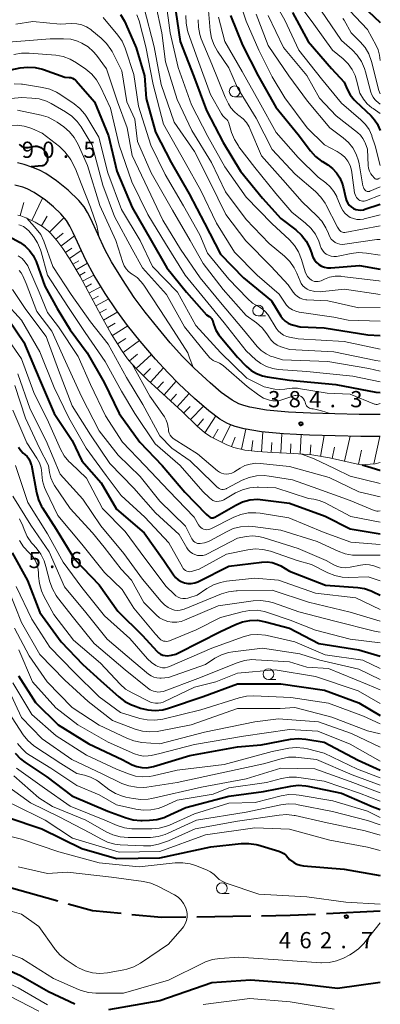
# Model space of a CAD drawing. Units: metres. Extents: x -75536 to -74000, y 24000 to 25500.
# Drawn here: x -74083 to -74000, y 24998 to 25226 of the extents above; entities that cross this region are included whole.
import ezdxf

# ---------------------------------------------------------------- set-up
doc = ezdxf.new("R2010")
doc.units = ezdxf.units.M
for name, color, linetype, lineweight in [('110600_大字・町・丁目界', 7, 'Continuous', 40), ('210100_道路縁(街区線)', 7, 'Continuous', 30), ('610111_人工斜面(上)', 7, 'Continuous', 30), ('610199_人工斜面(ヒゲ)', 7, 'Continuous', 30), ('633100_広葉樹林', 7, 'Continuous', 13), ('710100_等高線(計曲線)', 7, 'Continuous', 40), ('710200_等高線(主曲線)', 7, 'Continuous', 13), ('731200_図化機測定による標高点', 7, 'Continuous', 40)]:
    doc.layers.add(name, color=color, linetype=linetype, lineweight=lineweight)
doc.styles.add('Style-WORKING', font='MS Gothic.ttf')

msp = doc.modelspace()

# ---------------------------------------------------------------- linework, layer by layer
at = {"layer": '110600_大字・町・丁目界', "linetype": 'Continuous', "lineweight": 40}
for p, q in [((-74000, 25019.98), (-74012.48, 25019.35)), ((-74029.97, 25018.79), (-74042.47, 25018.59))]:
    msp.add_line(p, q, dxfattribs=at)
at = {"layer": '110600_大字・町・丁目界', "linetype": 'Continuous', "lineweight": 40, "flags": 128}
for points in [[(-74074.59, 25022.28), (-74085.85, 25025.42), (-74086.65, 25025.54)], [(-74059.92, 25019.38), (-74066.58, 25020.04), (-74072.18, 25021.6)], [(-74044.97, 25018.55), (-74050.61, 25018.46), (-74057.44, 25019.13)], [(-74014.98, 25019.22), (-74020.83, 25018.93), (-74027.47, 25018.83)]]:
    msp.add_lwpolyline(points, dxfattribs=at)
at = {"layer": '210100_道路縁(街区線)', "linetype": 'Continuous', "lineweight": 30, "flags": 128}
for points in [[(-74068.53, 25182.72), (-74069.74, 25184.21), (-74072.18, 25186.58), (-74074.91, 25188.78), (-74077.39, 25190.46), (-74078.82, 25191.21), (-74080.57, 25191.96), (-74082.35, 25192.57), (-74083.91, 25192.93)], [(-74072.62, 25179.58), (-74073.9, 25181.11), (-74075.59, 25182.73), (-74077.45, 25184.27), (-74080.03, 25186.06), (-74081.72, 25186.89), (-74082.72, 25187.28), (-74084.52, 25187.76)], [(-74000, 25134.79), (-74004.88, 25134.78), (-74016.12, 25135.06), (-74021.25, 25135.29), (-74026.29, 25135.77), (-74030.2, 25136.46), (-74031.55, 25136.83), (-74032.73, 25137.25), (-74034.27, 25138.07), (-74036.8, 25139.87), (-74039.38, 25142.05), (-74043.09, 25145.48), (-74045.72, 25148.15), (-74048.6, 25151.35), (-74051.42, 25154.68), (-74054.4, 25158.38), (-74056.9, 25161.82), (-74059.63, 25165.93), (-74062.15, 25170.05), (-74063.73, 25172.93), (-74066.97, 25179.96), (-74067.76, 25181.47), (-74068.53, 25182.72)], [(-74000, 25129.71), (-74004.5, 25129.71), (-74016.4, 25130), (-74022.39, 25130.28), (-74027.5, 25130.78), (-74031.51, 25131.45), (-74033.59, 25132), (-74034.78, 25132.43), (-74035.51, 25132.77), (-74037.09, 25133.71), (-74039.63, 25135.57), (-74043.01, 25138.46), (-74046.59, 25141.81), (-74049.17, 25144.43), (-74052.01, 25147.57), (-74055.52, 25151.69), (-74058.45, 25155.33), (-74060.91, 25158.7), (-74063.61, 25162.74), (-74066.16, 25166.85), (-74068.14, 25170.45), (-74071.04, 25176.76), (-74071.84, 25178.31), (-74072.62, 25179.58)]]:
    msp.add_lwpolyline(points, dxfattribs=at)
at = {"layer": '610111_人工斜面(上)', "linetype": 'Continuous', "lineweight": 13, "flags": 128}
for points in [[(-74004.55, 25123.15), (-74011.77, 25124.71), (-74015.87, 25125.4), (-74017.81, 25125.59), (-74020.04, 25125.72), (-74024.99, 25125.95), (-74028.31, 25126.18), (-74031.37, 25126.54), (-74033.91, 25127.13), (-74035.52, 25127.76), (-74037.37, 25128.64), (-74039.18, 25129.63), (-74040.66, 25130.58), (-74042.36, 25132.03), (-74045.81, 25135.46), (-74053.91, 25142.87), (-74056.22, 25145.13), (-74057.5, 25146.5), (-74058.44, 25147.65), (-74059.86, 25149.62), (-74062.24, 25153.42), (-74064.59, 25157.6), (-74069.46, 25166.66), (-74071.81, 25170.65), (-74073.47, 25173.13), (-74074.84, 25174.98), (-74076.2, 25176.6), (-74076.84, 25177.23), (-74078.16, 25178.23), (-74079.83, 25179.22), (-74081.59, 25180.08), (-74083.13, 25180.68), (-74083.86, 25180.87)], [(-74000, 25123.66), (-74001.2, 25123.37), (-74004.55, 25123.15)]]:
    msp.add_lwpolyline(points, dxfattribs=at)
at = {"layer": '610199_人工斜面(ヒゲ)', "linetype": 'Continuous', "lineweight": 13, "flags": 128}
for points in [[(-74083.27, 25180.72), (-74082.47, 25183.79)], [(-74080.64, 25179.62), (-74078.12, 25184.74)], [(-74078.37, 25178.35), (-74077.04, 25180.59)], [(-74076.51, 25176.9), (-74073.18, 25180.25)], [(-74075.07, 25175.25), (-74073.39, 25176.67)], [(-74073.88, 25173.68), (-74070.7, 25176.03)], [(-74072.85, 25172.2), (-74071.36, 25173.21)], [(-74071.92, 25170.83), (-74069.16, 25172.68)], [(-74071.12, 25169.48), (-74069.77, 25170.28)], [(-74070.35, 25168.18), (-74067.73, 25169.71)], [(-74069.59, 25166.88), (-74068.3, 25167.64)], [(-74068.88, 25165.57), (-74066.23, 25166.99)], [(-74068.15, 25164.21), (-74066.79, 25164.94)], [(-74067.39, 25162.81), (-74064.59, 25164.31)], [(-74066.62, 25161.36), (-74065.17, 25162.14)], [(-74065.8, 25159.84), (-74062.77, 25161.47)], [(-74064.94, 25158.25), (-74063.35, 25159.1)], [(-74064.03, 25156.59), (-74060.73, 25158.45)], [(-74063.04, 25154.84), (-74061.29, 25155.83)], [(-74061.98, 25153), (-74058.39, 25155.26)], [(-74060.78, 25151.1), (-74058.87, 25152.29)], [(-74059.5, 25149.12), (-74055.67, 25151.88)], [(-74058.05, 25147.18), (-74056.17, 25148.71)], [(-74056.45, 25145.38), (-74052.93, 25148.65)], [(-74054.8, 25143.74), (-74053.18, 25145.41)], [(-74053.18, 25142.2), (-74050.15, 25145.51)], [(-74051.58, 25140.75), (-74050.13, 25142.34)], [(-74050.03, 25139.33), (-74047.2, 25142.43)], [(-74048.51, 25137.93), (-74047.11, 25139.46)], [(-74046.99, 25136.54), (-74044.2, 25139.58)], [(-74045.47, 25135.12), (-74044, 25136.59)], [(-74043.94, 25133.6), (-74040.9, 25136.66)], [(-74042.35, 25132.02), (-74040.9, 25133.73)], [(-74040.58, 25130.53), (-74038.08, 25134.44)], [(-74038.64, 25129.34), (-74037.54, 25131.33)], [(-74036.62, 25128.28), (-74034.66, 25132.39)], [(-74032.14, 25126.72), (-74031.08, 25131.38)], [(-74027.49, 25126.12), (-74027.18, 25130.75)], [(-74034.44, 25127.33), (-74033.58, 25129.55)], [(-74029.8, 25126.36), (-74029.52, 25128.71)], [(-74025.22, 25125.97), (-74025.06, 25128.25)], [(-74022.99, 25125.86), (-74022.78, 25130.32)], [(-74018.53, 25125.63), (-74018.27, 25130.09)], [(-74013.82, 25125.06), (-74013, 25129.92)], [(-74008.26, 25123.96), (-74007.01, 25129.77)], [(-74001.49, 25123.35), (-74000.12, 25129.71)], [(-74020.76, 25125.76), (-74020.66, 25127.98)], [(-74016.26, 25125.44), (-74016.04, 25127.71)], [(-74011.17, 25124.58), (-74010.61, 25127.21)], [(-74005.04, 25123.26), (-74004.34, 25126.49)]]:
    msp.add_lwpolyline(points, dxfattribs=at)
at = {"layer": '633100_広葉樹林', "linetype": 'Continuous', "lineweight": 13}
for p, q in [((-74033.69, 25208.19), (-74032.02, 25208.19)), ((-74028.24, 25157.53), (-74026.57, 25157.53)), ((-74025.87, 25073.5), (-74024.2, 25073.5)), ((-74036.65, 25024.01), (-74034.98, 25024.01))]:
    msp.add_line(p, q, dxfattribs=at)
for centre in [(-74033.69, 25209.44), (-74028.24, 25158.78), (-74025.87, 25074.75), (-74036.65, 25025.26)]:
    msp.add_circle(centre, 1.25, dxfattribs=at)
at = {"layer": '710100_等高線(計曲線)', "linetype": 'Continuous', "lineweight": 40, "flags": 128}
for points, elevation in [([(-74047.66, 25230.34), (-74046.32, 25221), (-74043.15, 25212.85), (-74040.2, 25205), (-74036.36, 25197.64), (-74032.31, 25191), (-74027.27, 25184.73), (-74023, 25180.06), (-74019.52, 25177.42), (-74018.23, 25176.24), (-74017.16, 25174.86), (-74016.35, 25173.32), (-74015.87, 25171.87), (-74015.86, 25171.84), (-74015.62, 25171.14), (-74015.26, 25170.5), (-74014.8, 25169.93), (-74014.25, 25169.45), (-74013.62, 25169.07), (-74012.94, 25168.81), (-74012.22, 25168.67), (-74011.46, 25168.66), (-74004.84, 25169.16), (-74000, 25168.32)], 360), ([(-74005.48, 25230.52), (-74000, 25225.33)], 330), ([(-74060.11, 25227.18), (-74059.17, 25225.71), (-74058.84, 25225), (-74056.49, 25219.51), (-74054.57, 25213), (-74054.18, 25207.82), (-74052.01, 25199.99), (-74048.35, 25193), (-74044.23, 25185.77), (-74040.67, 25179), (-74037, 25171.82), (-74031.66, 25166.34), (-74025.2, 25161), (-74023.03, 25157.48), (-74022.56, 25156.85), (-74021.98, 25156.3), (-74021.32, 25155.86), (-74020.59, 25155.55), (-74020.3, 25155.46), (-74018.53, 25155), (-74013, 25154.8), (-74002.86, 25153.14), (-74000, 25152.99)], 370), ([(-74034.66, 25227), (-74031.86, 25220.14), (-74028.25, 25213), (-74024.17, 25205.83), (-74019, 25199.5), (-74016.13, 25195.68), (-74014.96, 25194.39), (-74013.59, 25193.31), (-74013.41, 25193.2), (-74012.16, 25192.43), (-74011.06, 25191.6), (-74010.11, 25190.59), (-74009.35, 25189.43), (-74008.81, 25188.16), (-74008.6, 25187.41), (-74007.99, 25184.69), (-74007.81, 25184.12), (-74007.53, 25183.59), (-74007.17, 25183.12), (-74006.73, 25182.72), (-74006.23, 25182.4), (-74005.68, 25182.18), (-74005.1, 25182.05), (-74004.5, 25182.02), (-74003.91, 25182.1), (-74003.58, 25182.19), (-74000, 25183.39)], 350), ([(-74020.33, 25227.67), (-74016.7, 25221), (-74011.26, 25214.74), (-74008.4, 25211.6), (-74007.7, 25209.99), (-74006.98, 25208.68), (-74006.05, 25207.51), (-74005.73, 25207.19), (-74002.13, 25203.79), (-74001.31, 25202.88), (-74000.67, 25201.83), (-74000.57, 25201.63), (-74000, 25200.4)], 340), ([(-74088.38, 25213.82), (-74083.32, 25214.87), (-74081.59, 25215.08), (-74079.85, 25214.98), (-74078.15, 25214.58), (-74077.9, 25214.49), (-74073, 25212.73), (-74072, 25212.68), (-74071.59, 25212.62), (-74071.2, 25212.5), (-74070.84, 25212.3), (-74070.51, 25212.05), (-74070.34, 25211.88), (-74066.07, 25207), (-74062.86, 25199.14), (-74060.92, 25191), (-74057.36, 25182.64), (-74053.03, 25175)], 380), ([(-74083.57, 25197.28), (-74083.3, 25197), (-74082.98, 25196.78), (-74082.63, 25196.61), (-74082.26, 25196.51), (-74081.87, 25196.47), (-74081.49, 25196.5), (-74081.42, 25196.51), (-74080.3, 25196.73), (-74079.84, 25196.78), (-74079.38, 25196.75), (-74078.93, 25196.63), (-74078.5, 25196.45), (-74078.12, 25196.19), (-74077.91, 25196), (-74077.8, 25195.89), (-74077.47, 25195.5), (-74077.22, 25195.07), (-74077.05, 25194.6), (-74076.96, 25194.1), (-74076.96, 25193.75), (-74076.99, 25193.46), (-74077.07, 25193.19), (-74077.21, 25192.93), (-74077.38, 25192.7), (-74077.59, 25192.51), (-74077.83, 25192.35), (-74078.09, 25192.24)], 390), ([(-74078.09, 25192.24), (-74078.22, 25192.2), (-74079.1, 25192.13), (-74080.75, 25192.02)], 390), ([(-74086, 25176), (-74083.33, 25174.5), (-74082.15, 25173.69), (-74081.12, 25172.69), (-74080.29, 25171.53), (-74079.62, 25170.12), (-74077.57, 25164.43), (-74074.77, 25159.23), (-74071.71, 25154.29), (-74067.82, 25149), (-74063.86, 25142.14), (-74060.43, 25135), (-74055.65, 25128.35), (-74050.43, 25123), (-74045.18, 25116.82), (-74040.26, 25111.74), (-74039.63, 25111.18), (-74039.47, 25111.06), (-74039.28, 25110.97), (-74039.09, 25110.91), (-74038.88, 25110.89), (-74038.68, 25110.9), (-74038.48, 25110.95), (-74038.29, 25111.03), (-74038.27, 25111.05), (-74033.42, 25113.83), (-74031.84, 25114.56), (-74030.16, 25115.01), (-74028.42, 25115.15), (-74027.14, 25115.07), (-74021, 25114.26), (-74012.74, 25111.26), (-74007, 25108.34), (-74000, 25107.16)], 400), ([(-74053.03, 25175), (-74049.38, 25168.62), (-74044.84, 25163), (-74040.19, 25157.81), (-74039.56, 25157.41), (-74039.28, 25157.19), (-74039.05, 25156.94), (-74038.86, 25156.64), (-74038.73, 25156.32), (-74038.71, 25156.28), (-74038.48, 25155.48), (-74038.02, 25154.27), (-74037.35, 25153.17), (-74037.02, 25152.75), (-74033, 25147.99), (-74031, 25145.93), (-74029.88, 25144.96), (-74028.61, 25144.2), (-74027.23, 25143.67), (-74026.16, 25143.44), (-74021, 25142.67), (-74010.29, 25141.71), (-74001, 25139.95), (-74000, 25139.87)], 380), ([(-74085.88, 25156.47), (-74082.49, 25151.51), (-74078.9, 25143.1), (-74075.46, 25135), (-74071.29, 25128.71), (-74069, 25124.02), (-74064.56, 25119), (-74061, 25112.9), (-74054.6, 25107.4), (-74050.1, 25101), (-74047.85, 25097.7), (-74047.35, 25097.08), (-74046.74, 25096.56), (-74046.05, 25096.15), (-74045.31, 25095.87), (-74044.52, 25095.72), (-74043.72, 25095.71), (-74042.93, 25095.84), (-74042.18, 25096.11), (-74042.02, 25096.18), (-74035, 25099.67), (-74027.37, 25100.66), (-74026.19, 25100.71), (-74025.03, 25100.56), (-74023.91, 25100.2), (-74023.02, 25099.75), (-74021, 25098.54), (-74012.71, 25095.29), (-74005.22, 25094.78), (-74003.63, 25094.53), (-74002.1, 25094.01), (-74001.67, 25093.8), (-74000, 25092.96)], 410), ([(-74083.65, 25127.19), (-74083.18, 25126.46), (-74082.59, 25125.81), (-74082.25, 25125.53), (-74081.72, 25125.05), (-74081.29, 25124.48), (-74080.96, 25123.84), (-74080.74, 25123.16), (-74080.71, 25123.02), (-74079.54, 25116.72), (-74079.08, 25115.04), (-74078.33, 25113.47), (-74078.15, 25113.18), (-74075, 25108.23), (-74070.7, 25101.3), (-74065, 25095.35)], 420), ([(-74004.18, 25123.16), (-74002.86, 25122.74), (-74000.15, 25121.91), (-74000.11, 25121.9), (-74000.05, 25121.9), (-74000, 25121.91)], 390), ([(-74085.18, 25102.82), (-74081.62, 25096.38), (-74078.76, 25089), (-74073.79, 25082.21), (-74068.81, 25077), (-74064.7, 25073.3), (-74060.51, 25069.5), (-74059.12, 25068.44), (-74057.57, 25067.64), (-74057.08, 25067.46), (-74055.47, 25066.9), (-74053.78, 25066.47), (-74052.05, 25066.35), (-74050.31, 25066.52), (-74048.98, 25066.87), (-74041, 25069.58), (-74033, 25072.48), (-74023, 25072.52), (-74012.93, 25071.07), (-74005, 25068.08), (-74000, 25065.21)], 430), ([(-74065, 25095.35), (-74060.74, 25089.26), (-74055, 25083.67), (-74051.71, 25080.05), (-74051.3, 25079.67), (-74050.83, 25079.37), (-74050.31, 25079.15), (-74049.77, 25079.03), (-74049.33, 25079), (-74048.31, 25079.09), (-74047.31, 25079.36), (-74046.65, 25079.65), (-74037, 25084.57), (-74033.51, 25086.24), (-74031.88, 25086.85), (-74030.17, 25087.17), (-74028.42, 25087.19), (-74026.55, 25086.87), (-74021, 25085.35), (-74014.19, 25081.81), (-74005, 25080.38), (-74000, 25078.91)], 420), ([(-74083.66, 25074.34), (-74079.79, 25068.21), (-74074.5, 25063), (-74067.4, 25058.6), (-74059.72, 25055), (-74057.36, 25053.81), (-74056.29, 25053.38), (-74055.17, 25053.15), (-74054.02, 25053.11), (-74052.88, 25053.28), (-74052.47, 25053.39), (-74044.04, 25055.96), (-74033, 25057.96), (-74027.59, 25058.41), (-74020.76, 25059.7), (-74019.02, 25059.87), (-74017.24, 25059.73), (-74012.95, 25059), (-74005.13, 25054.87), (-74000, 25052.52)], 440), ([(-74084.45, 25056.45), (-74083.25, 25055.19), (-74082.21, 25054.4), (-74077.15, 25051), (-74071.38, 25046.62), (-74063, 25043.1), (-74058.82, 25041.53), (-74057.14, 25041.07), (-74055.4, 25040.9), (-74055.06, 25040.91), (-74053.42, 25040.95), (-74051.69, 25041.15), (-74050.01, 25041.64), (-74049.57, 25041.83), (-74045, 25043.88), (-74035, 25046.55), (-74027, 25047.63), (-74020.73, 25048.88), (-74019, 25049.07), (-74017.26, 25048.95), (-74016.73, 25048.85), (-74009, 25047.23), (-74001.86, 25044.14), (-74000, 25043.43)], 450), ([(-74086.29, 25041.71), (-74078.32, 25039), (-74069, 25034.43), (-74061, 25032.1), (-74051, 25032.29), (-74039.18, 25034.82), (-74032.16, 25035.58), (-74030.42, 25035.62), (-74028.7, 25035.35), (-74028.31, 25035.25), (-74023.5, 25033.86), (-74022.9, 25033.63), (-74022.35, 25033.3), (-74021.86, 25032.87), (-74021.72, 25032.72), (-74021, 25031.88), (-74020, 25031.21), (-74019.29, 25030.82), (-74018.52, 25030.56), (-74017.8, 25030.44), (-74008.36, 25029.64), (-74000, 25028.2)], 460), ([(-74070.63, 24998.42), (-74076.71, 25001.29), (-74083.21, 25005), (-74088.59, 25007.41), (-74095.57, 25008.43), (-74105, 25007.67), (-74113.58, 25005), (-74121, 25000.07), (-74125.99, 24997.6)], 460), ([(-74000, 25003.44), (-74009.92, 25002.08), (-74019, 25003.13), (-74030.01, 25003.99), (-74039, 25003.38), (-74051, 24999.24), (-74062.86, 24997.14)], 460)]:
    msp.add_lwpolyline(points, dxfattribs=dict(at, elevation=elevation))
at = {"layer": '710200_等高線(主曲線)', "linetype": 'Continuous', "lineweight": 13, "flags": 128}
for points, elevation in [([(-74033.81, 25234.19), (-74031, 25225.69), (-74028.1, 25219), (-74025, 25212.81), (-74022.07, 25207.93), (-74016.9, 25201), (-74012.92, 25197.08), (-74009.96, 25195.55), (-74009.02, 25194.95), (-74008.19, 25194.2), (-74007.51, 25193.32), (-74007, 25192.33), (-74006.66, 25191.27), (-74006.56, 25190.71), (-74005.94, 25186), (-74005.85, 25185.6), (-74005.69, 25185.23), (-74005.48, 25184.89), (-74005.2, 25184.59), (-74004.99, 25184.41), (-74004.71, 25184.25), (-74004.41, 25184.13), (-74004.09, 25184.07), (-74003.76, 25184.07), (-74003.44, 25184.12), (-74003.23, 25184.19), (-74000, 25185.42)], 348), ([(-74026.1, 25233), (-74022.1, 25225.9), (-74018.88, 25219), (-74013.63, 25212.37), (-74009, 25206.7), (-74004.48, 25202.86), (-74003.45, 25201.81), (-74002.61, 25200.6), (-74001.99, 25199.26), (-74001.93, 25199.07), (-74001.18, 25196.82), (-74000, 25192.32)], 342), ([(-74040, 25231), (-74039.35, 25223.5), (-74039.04, 25221.78), (-74038.45, 25220.14), (-74037.63, 25218.72), (-74035, 25214.88), (-74033, 25210.24), (-74028.73, 25203.27), (-74025, 25195.98), (-74019.71, 25190.29), (-74014.99, 25186.27), (-74013.77, 25185.03), (-74012.78, 25183.6), (-74012.6, 25183.26), (-74009.93, 25178.07), (-74009.46, 25177.39), (-74009.32, 25177.22), (-74009.16, 25177.08), (-74008.97, 25176.96), (-74008.76, 25176.89), (-74008.54, 25176.84), (-74008.32, 25176.84), (-74008.19, 25176.86), (-74000, 25178.33)], 354), ([(-74020.31, 25231.69), (-74015.36, 25225), (-74011.06, 25218.94), (-74008.62, 25216.95), (-74007.47, 25215.83), (-74006.53, 25214.53), (-74005.83, 25213.08), (-74005.49, 25212), (-74004.76, 25209), (-74003.88, 25207.68), (-74003.01, 25206.6), (-74001.96, 25205.68), (-74001.69, 25205.49), (-74000, 25204.35)], 338), ([(-74054.72, 25229), (-74052.29, 25219.71), (-74050.66, 25211), (-74047.67, 25202.33), (-74043, 25195.57), (-74039.44, 25188.56), (-74035.73, 25181), (-74031.13, 25174.87), (-74025.21, 25169), (-74021.28, 25164.72), (-74020.14, 25163.03), (-74019.69, 25162.48), (-74019.16, 25162.01), (-74018.55, 25161.65), (-74017.89, 25161.39), (-74017.19, 25161.26), (-74016.96, 25161.24), (-74012.11, 25161), (-74005, 25159.45), (-74000, 25159.46)], 366), ([(-74052, 25229.72), (-74050.5, 25223), (-74049.69, 25216.31), (-74047, 25207.53), (-74043.6, 25200.4), (-74039.04, 25193), (-74035.78, 25186.22), (-74031, 25179.86), (-74025.71, 25174.29), (-74022.17, 25171.34), (-74020.94, 25170.11), (-74019.94, 25168.68), (-74019.32, 25167.43), (-74018.56, 25165.55), (-74018.28, 25165), (-74017.91, 25164.51), (-74017.46, 25164.08), (-74016.94, 25163.75), (-74016.42, 25163.52), (-74015.18, 25163.22), (-74013.92, 25163.14), (-74013.27, 25163.18), (-74008.26, 25163.74), (-74000, 25162.53)], 364), ([(-74049.58, 25230.42), (-74048.63, 25223), (-74046.73, 25215), (-74043.65, 25206.35), (-74039.89, 25199)], 362), ([(-74008.47, 25229.53), (-74003, 25223.76), (-74000.93, 25220.05), (-74000.47, 25219.02), (-74000.17, 25217.81), (-74000, 25216.62)], 332), ([(-74064.1, 25226.49), (-74060.74, 25222.47), (-74059.74, 25221.04), (-74059.01, 25219.46), (-74058.91, 25219.18), (-74057, 25213.37), (-74055.94, 25206.06)], 372), ([(-74056.28, 25227.17), (-74055.8, 25225.75), (-74054.27, 25219.73), (-74052.56, 25211), (-74050.17, 25201.83), (-74045.14, 25193), (-74041.49, 25186.51), (-74037.92, 25179), (-74033.69, 25172.31), (-74028.52, 25167), (-74023.4, 25162.6), (-74022.2, 25160.69), (-74021.68, 25160), (-74021.05, 25159.42), (-74020.33, 25158.95), (-74019.54, 25158.62), (-74018.77, 25158.43), (-74010.78, 25157.22), (-74007.41, 25156.59), (-74000, 25156.33)], 368), ([(-74044.99, 25226.96), (-74044.94, 25225.21), (-74044.59, 25223.51), (-74044.41, 25222.94), (-74042.25, 25217), (-74039.28, 25208.72), (-74036.73, 25204.24), (-74036.4, 25203.76), (-74035.98, 25203.34), (-74035.8, 25203.2), (-74035.52, 25202.95), (-74035.29, 25202.66), (-74035.11, 25202.34), (-74035.02, 25202.09), (-74034.39, 25199.94), (-74033.75, 25198.32), (-74032.84, 25196.83), (-74032.71, 25196.66), (-74029, 25191.87), (-74024.17, 25185.83), (-74020.47, 25181.53), (-74017.31, 25179.02), (-74016.05, 25177.82), (-74015.01, 25176.42), (-74014.23, 25174.86), (-74013.9, 25173.87), (-74013.89, 25173.81), (-74013.67, 25173.24), (-74013.36, 25172.71), (-74012.96, 25172.24), (-74012.49, 25171.85), (-74011.96, 25171.55), (-74011.38, 25171.35), (-74010.78, 25171.25), (-74010.17, 25171.25), (-74009.76, 25171.32), (-74006.78, 25171.96), (-74005.05, 25172.18), (-74003.2, 25172.08), (-74000, 25171.61)], 358), ([(-74037.4, 25226.6), (-74036, 25221), (-74031.94, 25214.06), (-74028, 25207), (-74024.09, 25199.91), (-74019, 25194.19), (-74014.4, 25189.6), (-74012.63, 25188.3), (-74011.6, 25187.39), (-74010.74, 25186.32), (-74010.08, 25185.12), (-74010.02, 25184.97), (-74009.02, 25182.59), (-74008.66, 25181.89), (-74008.18, 25181.27), (-74007.6, 25180.74), (-74006.94, 25180.32), (-74006.22, 25180.03), (-74005.45, 25179.86), (-74004.67, 25179.82), (-74003.89, 25179.93), (-74003.77, 25179.96), (-74000, 25180.92)], 352), ([(-74028.7, 25227.3), (-74025.94, 25220.06), (-74021.14, 25213), (-74016.83, 25207.17), (-74011.71, 25201), (-74008.62, 25198.74), (-74007.38, 25197.66), (-74006.34, 25196.38), (-74005.55, 25194.93), (-74005.02, 25193.38), (-74004.88, 25192.7), (-74004.01, 25187.62), (-74003.92, 25187.3), (-74003.78, 25186.99), (-74003.59, 25186.71), (-74003.45, 25186.56), (-74003.32, 25186.46), (-74003.18, 25186.38), (-74003.02, 25186.32), (-74002.86, 25186.3), (-74002.7, 25186.3), (-74002.54, 25186.33), (-74002.42, 25186.37), (-74000, 25187.41)], 346), ([(-74025.97, 25227), (-74022.4, 25219.6), (-74017, 25213.1), (-74014.1, 25207.9), (-74010.22, 25203.78), (-74005.3, 25199.96), (-74004.61, 25199.32), (-74004.04, 25198.56), (-74003.61, 25197.72), (-74003.53, 25197.53), (-74003, 25196.06), (-74002.82, 25192.35), (-74002.72, 25191.66), (-74002.51, 25191), (-74002.18, 25190.38), (-74001.87, 25189.97), (-74001.37, 25189.37), (-74001.28, 25189.29), (-74001.18, 25189.22), (-74001.07, 25189.17), (-74000.95, 25189.13), (-74000.83, 25189.12), (-74000.71, 25189.14), (-74000.59, 25189.17), (-74000.5, 25189.21), (-74000, 25189.48)], 344), ([(-74013.75, 25228.25), (-74009, 25221.2), (-74006.54, 25219.04), (-74005.33, 25217.79), (-74004.36, 25216.34), (-74003.65, 25214.75), (-74003.43, 25213.99), (-74002.22, 25209.3), (-74002, 25208.66), (-74001.67, 25208.07), (-74001.24, 25207.54), (-74000.96, 25207.28), (-74000, 25206.48)], 336), ([(-74008.65, 25226.3), (-74008.39, 25225.89), (-74006.74, 25223), (-74004.67, 25220.93), (-74003.54, 25219.6), (-74002.67, 25218.09), (-74002.05, 25216.35), (-74000.32, 25209.68), (-74000, 25208.91)], 334), ([(-74084.29, 25225), (-74080.39, 25225.61), (-74074.06, 25225), (-74071.41, 25225.12), (-74070.22, 25225.07), (-74069.05, 25224.81), (-74067.94, 25224.35), (-74066.93, 25223.71), (-74066.73, 25223.54), (-74064.58, 25221.76), (-74063.34, 25220.54), (-74062.33, 25219.11), (-74062.06, 25218.63), (-74059.79, 25214.21), (-74058.66, 25207), (-74056.77, 25203), (-74056.13, 25197.87), (-74053, 25190.61), (-74048.03, 25181.97), (-74043.99, 25175), (-74041, 25169.68), (-74036.34, 25163.66), (-74031, 25157.64), (-74028.66, 25155.93), (-74027.34, 25154.78), (-74026.25, 25153.42), (-74025.95, 25152.95), (-74025.81, 25152.72), (-74025.28, 25151.97), (-74024.62, 25151.33), (-74023.86, 25150.81), (-74023.02, 25150.43), (-74022.9, 25150.39), (-74021, 25149.77), (-74010.78, 25149.22), (-74001, 25147.27), (-74000, 25147.08)], 374), ([(-74042.13, 25226.02), (-74042.09, 25224.28), (-74041.75, 25222.57), (-74041.41, 25221.58), (-74039, 25215.7), (-74035.87, 25208.13), (-74035.12, 25206.56), (-74034.56, 25205.62), (-74033.84, 25204.78), (-74032.93, 25204.04), (-74032.69, 25203.87), (-74031.76, 25203.13), (-74030.97, 25202.24), (-74030.36, 25201.22), (-74030.2, 25200.88), (-74027.48, 25194.52), (-74022.52, 25189), (-74018.1, 25183.9), (-74014.66, 25180.7), (-74013.49, 25179.41), (-74012.57, 25177.94), (-74012.01, 25176.63), (-74011.91, 25176.35), (-74011.67, 25175.81), (-74011.34, 25175.32), (-74010.93, 25174.9), (-74010.46, 25174.55), (-74009.93, 25174.29), (-74009.36, 25174.13), (-74008.77, 25174.07), (-74008.22, 25174.1), (-74000.81, 25175.19), (-74000, 25175.19)], 356), ([(-74087, 25220.72), (-74076.4, 25221.6), (-74073.24, 25221.62), (-74071.62, 25221.48), (-74070.04, 25221.07), (-74069, 25220.62), (-74067.61, 25219.77), (-74066.39, 25218.68), (-74065.67, 25217.82), (-74063.34, 25214.66), (-74060.8, 25207), (-74058.57, 25201), (-74057.38, 25194.62), (-74053.81, 25187), (-74050.3, 25179.7), (-74046.2, 25173), (-74041.69, 25166.31), (-74037, 25160.64), (-74031.68, 25154.32), (-74028.47, 25150.48), (-74027.53, 25149.53), (-74026.44, 25148.76), (-74025.23, 25148.19), (-74024.81, 25148.05), (-74022.61, 25147.39), (-74012.16, 25147), (-74002.64, 25145.36), (-74000, 25144.77)], 376), ([(-74084.73, 25217.98), (-74083.01, 25218.3), (-74081.21, 25218.31), (-74075.09, 25217.78), (-74073.37, 25217.48), (-74071.73, 25216.89), (-74070.26, 25216.05), (-74068.11, 25214.56), (-74066.76, 25213.45), (-74065.63, 25212.12), (-74064.7, 25210.51), (-74062.43, 25205.57), (-74060.38, 25197), (-74057.49, 25188.51), (-74053.8, 25181), (-74049.72, 25174.28), (-74045.12, 25167), (-74040.59, 25161.41), (-74036.09, 25155.91), (-74031, 25149.44), (-74028.8, 25147.42), (-74027.62, 25146.51), (-74026.3, 25145.82), (-74024.89, 25145.37), (-74023.62, 25145.19), (-74017, 25144.72), (-74006.36, 25143.64), (-74000, 25142.27)], 378), ([(-74084.71, 25211.21), (-74082.97, 25211.12), (-74082.78, 25211.1)], 382), ([(-74082.78, 25211.1), (-74078.16, 25210.38), (-74076.47, 25209.96), (-74074.88, 25209.26), (-74074.12, 25208.79), (-74070.83, 25206.58), (-74069.48, 25205.49), (-74068.33, 25204.17), (-74067.86, 25203.45), (-74065.11, 25198.89), (-74063, 25190.6), (-74059.86, 25182.14), (-74055.51, 25175), (-74052.71, 25169), (-74046.93, 25163.07), (-74042.64, 25155.36), (-74037, 25149.09), (-74030.88, 25143.12), (-74026.85, 25141.15), (-74024.37, 25140.65), (-74023.25, 25140.53), (-74022.12, 25140.6), (-74021.64, 25140.69), (-74020.4, 25140.86), (-74019.16, 25140.82), (-74018.9, 25140.78), (-74012.29, 25139.71), (-74007, 25139.47), (-74001.38, 25137.18), (-74001.16, 25137.12), (-74000.93, 25137.09), (-74000.71, 25137.1), (-74000.46, 25137.16), (-74000, 25137.31)], 382), ([(-74087.8, 25207.59), (-74083, 25208.01), (-74080.59, 25207.91), (-74078.89, 25207.69), (-74077.24, 25207.18), (-74076.1, 25206.62), (-74072.79, 25204.73), (-74071.36, 25203.74), (-74070.12, 25202.51), (-74069.2, 25201.25), (-74066.61, 25197), (-74064.21, 25187.79), (-74061.49, 25180.51), (-74057.43, 25173), (-74055, 25168.66), (-74049.49, 25162.51), (-74045.27, 25155), (-74040.65, 25149.35), (-74039.45, 25147.89), (-74039.08, 25147.52), (-74038.66, 25147.21), (-74038.18, 25146.98), (-74037.92, 25146.9), (-74037.23, 25146.64), (-74036.6, 25146.27), (-74036.28, 25146.01), (-74030.78, 25141.22), (-74028.11, 25139.25), (-74026.99, 25138.56), (-74025.67, 25138.05), (-74024.88, 25137.9), (-74024.07, 25137.88), (-74023.28, 25138.01), (-74023.01, 25138.09), (-74019.81, 25139.11), (-74019.51, 25139.18), (-74019.2, 25139.19), (-74018.89, 25139.15)], 384), ([(-74055.94, 25206.06), (-74053.1, 25197), (-74049.76, 25190.24), (-74045.52, 25183), (-74041.75, 25176.25), (-74039.99, 25172.01), (-74035, 25166.01), (-74030.72, 25161.54), (-74029.55, 25160.52), (-74028.17, 25159.7), (-74027.35, 25159.21), (-74026.63, 25158.58), (-74026.02, 25157.84), (-74025.89, 25157.64), (-74024.07, 25154.68), (-74023.6, 25154.06), (-74023.03, 25153.52), (-74022.38, 25153.09), (-74021.66, 25152.78), (-74021, 25152.62), (-74019, 25152.28), (-74008.35, 25151.65), (-74000, 25149.82)], 372), ([(-74083.91, 25205.12), (-74078.48, 25203.96), (-74076.82, 25203.45), (-74075.26, 25202.66), (-74074.78, 25202.34), (-74073.22, 25201.24), (-74071.9, 25200.11), (-74070.78, 25198.77), (-74069.88, 25197.17), (-74067.7, 25192.3), (-74064.9, 25183.1), (-74061.18, 25175), (-74059.56, 25169.87), (-74059.24, 25169.1), (-74058.8, 25168.41)], 386), ([(-74087.63, 25201.29), (-74085.59, 25201.56), (-74083.99, 25201.64), (-74082.4, 25201.43), (-74080.87, 25200.95), (-74080.61, 25200.85), (-74078.22, 25199.78), (-74074.23, 25196.68), (-74072.95, 25195.49), (-74071.9, 25194.1), (-74071.6, 25193.59), (-74070.47, 25191.53), (-74069.2, 25188.15), (-74067, 25182.69), (-74065.55, 25178.46), (-74065.14, 25176)], 388), ([(-74039.89, 25199), (-74035.97, 25192.03), (-74031.02, 25185), (-74025.12, 25178.88), (-74021.04, 25175.14), (-74019.86, 25173.85), (-74018.92, 25172.38), (-74018.21, 25170.62), (-74017.36, 25167.77), (-74017.14, 25167.2), (-74016.82, 25166.68), (-74016.41, 25166.22), (-74015.93, 25165.84), (-74015.58, 25165.65), (-74015.2, 25165.53), (-74014.81, 25165.47), (-74014.41, 25165.48), (-74014.02, 25165.56), (-74013.7, 25165.68), (-74012.93, 25166.04), (-74011.72, 25166.49), (-74010.46, 25166.71), (-74009.17, 25166.72), (-74008.88, 25166.69), (-74000.37, 25165.63), (-74000, 25165.59)], 362), ([(-74083.62, 25178.63), (-74083.3, 25178.53), (-74082.52, 25178.18), (-74081.82, 25177.7), (-74081.21, 25177.11), (-74081.06, 25176.93), (-74080.24, 25175.89), (-74079.29, 25174.43), (-74078.61, 25172.82), (-74078.47, 25172.35), (-74077, 25166.95), (-74072.26, 25159.74), (-74068.26, 25153.74), (-74063.62, 25147), (-74059.85, 25140.15), (-74056.8, 25135), (-74052.04, 25127.96), (-74046.33, 25123), (-74041.07, 25116.93), (-74039.54, 25115.46), (-74039.16, 25115.15), (-74038.73, 25114.91), (-74038.26, 25114.76), (-74037.78, 25114.68), (-74037.28, 25114.69), (-74036.8, 25114.78), (-74036.34, 25114.96), (-74036.17, 25115.05), (-74033.47, 25116.62), (-74031.89, 25117.35), (-74030.21, 25117.8), (-74028.47, 25117.96), (-74028.15, 25117.95), (-74024.17, 25117.83), (-74016.65, 25115.35), (-74015.35, 25115.18), (-74014.11, 25114.9), (-74012.9, 25114.39), (-74006.83, 25111.17), (-74000, 25109.85)], 398), ([(-74081.85, 25180.19), (-74079.98, 25178.1), (-74078.51, 25176.34)], 396), ([(-74078.51, 25176.34), (-74077.82, 25174.8), (-74075.75, 25169), (-74071.47, 25162.53), (-74067, 25156.18), (-74062.93, 25151), (-74058.67, 25143.33), (-74054.91, 25137.09), (-74051, 25129.86), (-74048.24, 25127), (-74043.99, 25124.01), (-74038.74, 25119), (-74037.78, 25118), (-74037.53, 25117.79), (-74037.25, 25117.62), (-74036.95, 25117.5), (-74036.63, 25117.44), (-74036.31, 25117.44), (-74035.99, 25117.49), (-74035.68, 25117.59), (-74035.58, 25117.64), (-74031.93, 25119.54), (-74030.32, 25120.2), (-74028.62, 25120.58), (-74026.88, 25120.66), (-74025.74, 25120.54), (-74020.33, 25119.67), (-74014.44, 25117.56), (-74007, 25114.89), (-74001.46, 25112.56), (-74001.15, 25112.46), (-74000.83, 25112.42), (-74000.5, 25112.43), (-74000, 25112.49)], 396), ([(-74083.73, 25171.46), (-74082.87, 25170.8), (-74082.14, 25170), (-74081.56, 25169.09), (-74081.37, 25168.7), (-74078.93, 25163.07), (-74077, 25158.37), (-74074.4, 25155), (-74069.87, 25148.13), (-74067, 25141.7), (-74063.58, 25134.42), (-74059.65, 25128.35), (-74054.45, 25123), (-74048.9, 25117.1), (-74043.03, 25111), (-74042.02, 25109.22), (-74041.8, 25108.91), (-74041.54, 25108.65), (-74041.23, 25108.43), (-74040.89, 25108.27), (-74040.52, 25108.17), (-74040.15, 25108.13), (-74039.77, 25108.16), (-74039.41, 25108.26), (-74039.17, 25108.36), (-74033.88, 25111.01), (-74032.26, 25111.65), (-74030.55, 25112.01), (-74028.81, 25112.05), (-74027.82, 25111.95), (-74021.13, 25110.87), (-74013, 25107.46), (-74006.79, 25105.21), (-74000, 25104.72)], 402), ([(-74083.55, 25168.05), (-74083.1, 25167.53), (-74082.76, 25166.94)], 404), ([(-74082.76, 25166.94), (-74082.69, 25166.78), (-74081.93, 25165), (-74079.44, 25158.56), (-74075.95, 25154.05), (-74072.85, 25147), (-74069.12, 25138.88), (-74065.03, 25131), (-74060.66, 25125.34), (-74055.56, 25120.44), (-74051, 25114.72), (-74045.06, 25108.94), (-74043.58, 25106), (-74043.4, 25105.71), (-74043.18, 25105.45), (-74042.91, 25105.24), (-74042.61, 25105.08), (-74042.28, 25104.97), (-74041.94, 25104.92), (-74041.7, 25104.92), (-74040.7, 25105.07), (-74039.75, 25105.39), (-74039.26, 25105.63), (-74035.61, 25107.66), (-74034.02, 25108.38), (-74032.33, 25108.8), (-74030.59, 25108.92), (-74029.47, 25108.84), (-74023, 25108.01), (-74014.62, 25105.38), (-74009.78, 25103.16), (-74008.14, 25102.57), (-74006.42, 25102.28), (-74005.55, 25102.25), (-74000, 25102.28)], 404), ([(-74058.8, 25168.41), (-74058.24, 25167.8), (-74057.58, 25167.29), (-74057.38, 25167.17), (-74056.27, 25166.4), (-74055.31, 25165.46), (-74054.73, 25164.69), (-74051, 25159), (-74047.85, 25154.15), (-74044.54, 25149), (-74044.12, 25147.89), (-74043.31, 25145.7)], 386), ([(-74085.08, 25163.68), (-74082, 25159), (-74077.25, 25152.75), (-74074.41, 25145), (-74071.26, 25136.74), (-74067, 25130.06), (-74062.58, 25123.42), (-74057, 25117.73), (-74051.99, 25112.01), (-74046.5, 25107), (-74044.78, 25103.97), (-74044.42, 25103.45), (-74043.98, 25103), (-74043.46, 25102.64), (-74042.9, 25102.37), (-74042.29, 25102.2), (-74041.66, 25102.14), (-74041.03, 25102.19), (-74040.42, 25102.35), (-74039.97, 25102.55), (-74033, 25106.17), (-74031, 25106.54), (-74029.59, 25106.68), (-74028.17, 25106.57), (-74027.06, 25106.3), (-74019, 25103.76), (-74012.55, 25101), (-74010.76, 25100.01), (-74009.89, 25099.62), (-74008.96, 25099.39), (-74008.01, 25099.32), (-74006.98, 25099.44), (-74004.55, 25099.94), (-74003.54, 25100.06), (-74002.52, 25100), (-74001.5, 25099.76), (-74000, 25099.26)], 406), ([(-74086.92, 25160.9), (-74083, 25156.57), (-74078.72, 25149.28), (-74075.43, 25141), (-74072.02, 25133.98), (-74068, 25127), (-74063.38, 25120.62), (-74059.94, 25116.06), (-74054.45, 25111), (-74048.92, 25105.08), (-74045.79, 25099.43), (-74045.59, 25099.15), (-74045.35, 25098.9), (-74045.07, 25098.7), (-74044.76, 25098.55), (-74044.43, 25098.45), (-74044.09, 25098.42), (-74043.75, 25098.44), (-74043.46, 25098.51), (-74041.92, 25099), (-74035.54, 25102.46), (-74030.66, 25103.46), (-74028.93, 25103.67), (-74027.19, 25103.56), (-74025.4, 25103.13), (-74019.2, 25101), (-74015.92, 25100.08), (-74012.16, 25098.16), (-74010.55, 25097.51), (-74008.84, 25097.14), (-74007.33, 25097.07), (-74002.8, 25097.2), (-74000, 25096.3)], 408), ([(-74086.6, 25152.89), (-74083, 25147.61), (-74080.12, 25139.88), (-74076.76, 25133), (-74073.98, 25126.75), (-74073.13, 25125.23), (-74072.03, 25123.87), (-74071.61, 25123.47), (-74067.93, 25120.07), (-74064.27, 25113), (-74059, 25107.68), (-74054.48, 25101.52), (-74049.5, 25095), (-74047.72, 25093.19), (-74047.28, 25092.82), (-74046.78, 25092.52), (-74046.24, 25092.32), (-74045.67, 25092.21), (-74045.09, 25092.21), (-74044.52, 25092.3), (-74044.32, 25092.36), (-74042.36, 25093), (-74040.13, 25094.53), (-74038.61, 25095.39), (-74036.96, 25095.96), (-74035.54, 25096.22), (-74029, 25096.92), (-74023.54, 25096.46), (-74015, 25093.48), (-74005.63, 25092.37), (-74000, 25089.66)], 412), ([(-74083.84, 25144.16), (-74081, 25135.96), (-74077.31, 25128.69), (-74074.07, 25121), (-74068.82, 25115.18), (-74064.62, 25109), (-74059.35, 25102.65), (-74055, 25096.73), (-74050.67, 25091.5), (-74049.94, 25090.75), (-74049.09, 25090.15), (-74048.26, 25089.74), (-74047.62, 25089.55), (-74046.95, 25089.47), (-74046.29, 25089.51), (-74045.64, 25089.67), (-74045.4, 25089.76), (-74036.75, 25093.29), (-74035.08, 25093.8), (-74033.35, 25094.02), (-74033.11, 25094.03), (-74025, 25094.14), (-74016.65, 25091.35), (-74007, 25089.06), (-74000, 25086.95)], 414), ([(-74057.43, 25146.39), (-74053.3, 25139), (-74049.94, 25134.21), (-74049.5, 25133.45), (-74049.2, 25132.63), (-74049.04, 25131.77)], 394), ([(-74084.54, 25141.46), (-74082.06, 25133.94), (-74078.85, 25127), (-74076.78, 25123)], 416), ([(-74018.89, 25139.15), (-74018.6, 25139.06), (-74018.32, 25138.92), (-74018.29, 25138.9), (-74017.98, 25138.66), (-74017.73, 25138.36), (-74017.52, 25138.03), (-74017.38, 25137.67), (-74017.36, 25137.6), (-74017.29, 25137.31), (-74017.19, 25137.04), (-74017.05, 25136.79), (-74016.87, 25136.56), (-74016.65, 25136.38), (-74016.4, 25136.23), (-74016.13, 25136.13), (-74015.85, 25136.08), (-74015.55, 25136.05), (-74014.85, 25135.88), (-74013.59, 25135.58), (-74011.59, 25134.95)], 384), ([(-74085, 25135.74), (-74081.78, 25128.22), (-74079.44, 25124.67), (-74078.86, 25123.59), (-74078.48, 25122.43), (-74078.3, 25121.22), (-74078.29, 25121), (-74078.11, 25119.4), (-74077.65, 25117.85), (-74077.37, 25117.2), (-74074.57, 25111.43), (-74069, 25104.76), (-74063.76, 25098.24), (-74059.73, 25094.27), (-74057, 25089.97), (-74052.03, 25083.97), (-74051.05, 25082.95), (-74050.77, 25082.71), (-74050.46, 25082.53), (-74050.12, 25082.4), (-74049.77, 25082.33), (-74049.4, 25082.32), (-74049.04, 25082.38), (-74048.76, 25082.47), (-74042.59, 25085), (-74037, 25087.81), (-74031.97, 25089.18), (-74030.25, 25089.49), (-74028.51, 25089.5), (-74026.79, 25089.21), (-74026.09, 25088.99), (-74020.82, 25087.18), (-74015, 25084.91), (-74007, 25082.83), (-74000, 25081.95)], 418), ([(-74049.04, 25131.77), (-74049.03, 25131.41), (-74048.97, 25130.92), (-74048.84, 25130.45), (-74048.62, 25130), (-74048.33, 25129.6), (-74047.98, 25129.26), (-74047.69, 25129.06), (-74042.3, 25125.7), (-74037.64, 25121.72), (-74037.21, 25121.42), (-74036.74, 25121.19), (-74036.23, 25121.05), (-74035.68, 25121), (-74035.02, 25121.06), (-74034.37, 25121.23), (-74033.76, 25121.51), (-74033.63, 25121.59), (-74032.44, 25122.35), (-74031.31, 25122.93), (-74030.09, 25123.31), (-74028.82, 25123.47), (-74027.8, 25123.44), (-74021, 25122.75), (-74011.82, 25120.18), (-74005, 25116.91), (-74000, 25115.69)], 394), ([(-74018.24, 25125.62), (-74015.45, 25124.57), (-74010.47, 25122.22), (-74007, 25120.52), (-74000, 25118.8)], 392), ([(-74084.39, 25123), (-74081.55, 25114.45), (-74077, 25107.18), (-74073.38, 25100.62), (-74069, 25094.74), (-74063.77, 25088.23), (-74057.93, 25083), (-74053.83, 25078.3), (-74052.93, 25077.43), (-74051.89, 25076.74), (-74051.48, 25076.52), (-74050.93, 25076.33), (-74050.37, 25076.22), (-74049.79, 25076.22), (-74049.22, 25076.32), (-74048.74, 25076.49), (-74039, 25080.78), (-74031.74, 25083.35), (-74030.05, 25083.79), (-74028.31, 25083.93), (-74026.58, 25083.76), (-74026.17, 25083.68), (-74019.79, 25082.21), (-74012.78, 25079.22), (-74004.05, 25077.95), (-74000, 25076.03)], 422), ([(-74076.78, 25123), (-74076.52, 25121.37), (-74076.19, 25120.1), (-74075.66, 25118.9), (-74075.33, 25118.38), (-74071.73, 25113), (-74066.57, 25107.43), (-74063.89, 25104.11), (-74059.92, 25099), (-74057.56, 25096.44), (-74054.72, 25091.28), (-74051.86, 25088.45), (-74051.05, 25087.79), (-74050.15, 25087.27), (-74049.16, 25086.92), (-74048.13, 25086.74), (-74047.09, 25086.74), (-74046.06, 25086.93), (-74045.3, 25087.2), (-74037.49, 25090.51), (-74029.42, 25091.68), (-74027.68, 25091.77), (-74025.95, 25091.57), (-74024.69, 25091.22), (-74018.83, 25089.17), (-74010.49, 25087), (-74001.35, 25084.65), (-74000, 25084.44)], 416), ([(-74085, 25115.89), (-74080.83, 25109.17), (-74076.58, 25103), (-74073.05, 25094.95), (-74068.11, 25089), (-74063.16, 25082.84), (-74057, 25077.55), (-74053.61, 25074.74), (-74053.03, 25074.34), (-74052.39, 25074.04), (-74051.71, 25073.86), (-74051.01, 25073.81), (-74050.66, 25073.82), (-74049, 25073.98), (-74040.45, 25077), (-74038.28, 25078.41), (-74036.74, 25079.22), (-74035.08, 25079.75), (-74034.08, 25079.93), (-74027.23, 25080.77), (-74018.58, 25079.42), (-74014, 25078), (-74005, 25075.86), (-74000, 25073.53)], 424), ([(-74083.47, 25110.63), (-74082.71, 25108.99), (-74082.41, 25108.14), (-74081.69, 25106.56), (-74080.7, 25105.12), (-74080.4, 25104.78), (-74079.61, 25103.9), (-74078.55, 25102.51), (-74077.76, 25100.96), (-74077.33, 25099.65), (-74076.42, 25096.11), (-74075.85, 25094.46), (-74074.99, 25092.94), (-74074.64, 25092.45), (-74071, 25087.76), (-74066.19, 25081.81), (-74059, 25075.77), (-74053.88, 25071.61), (-74053.2, 25071.15), (-74052.46, 25070.82), (-74052.03, 25070.7), (-74051.44, 25070.61), (-74050.84, 25070.62), (-74050.25, 25070.74), (-74050.01, 25070.82), (-74042.23, 25073.77), (-74033.09, 25077.39), (-74031.42, 25077.89), (-74029.69, 25078.09), (-74028.76, 25078.08), (-74021, 25077.57), (-74017, 25076.39), (-74011.97, 25076.03), (-74003, 25072.33), (-74000, 25071.08)], 426), ([(-74083.47, 25105.65), (-74082.52, 25104.19), (-74081.29, 25102.89), (-74081.2, 25102.8)], 428), ([(-74081.2, 25102.8), (-74080.43, 25101.99), (-74079.81, 25101.05), (-74079.37, 25100.02), (-74079.11, 25098.93), (-74079.04, 25098.09), (-74079.03, 25097.4), (-74078.86, 25095.67), (-74078.38, 25093.99), (-74077.8, 25092.73), (-74075.49, 25088.51), (-74071, 25082.62), (-74064.74, 25077.26), (-74060.21, 25072.46), (-74058.91, 25071.3), (-74057.42, 25070.39), (-74053, 25068.16), (-74052, 25068.04), (-74051.4, 25068.02), (-74050.8, 25068.1), (-74050.23, 25068.29), (-74050.09, 25068.35), (-74043, 25071.72), (-74038.08, 25073), (-74033, 25075), (-74024.3, 25075.7), (-74015, 25074.16), (-74005.12, 25070.88), (-74000, 25067.96)], 428), ([(-74084.23, 25095), (-74080.57, 25087.43), (-74076.47, 25081), (-74070.8, 25075.2), (-74065, 25069.51), (-74060.11, 25065.89), (-74055.62, 25064.52), (-74053.92, 25064.15), (-74052.17, 25064.09), (-74050.34, 25064.35), (-74041.52, 25066.48), (-74032.68, 25069.25), (-74030.98, 25069.63), (-74029.24, 25069.7), (-74020.69, 25069.31), (-74011.95, 25068.05), (-74003.89, 25065), (-74000, 25063.26)], 432), ([(-74085.96, 25094.04), (-74083, 25086.66), (-74078.73, 25079.27), (-74073, 25073.32), (-74067.59, 25068.41), (-74061.95, 25064.05), (-74056.7, 25062.03), (-74055.03, 25061.55), (-74053.29, 25061.37), (-74051.55, 25061.49), (-74051.2, 25061.55), (-74043.78, 25063), (-74033, 25066.79), (-74023.2, 25066.8), (-74019.76, 25067), (-74011.21, 25064.79), (-74003, 25061.66), (-74000, 25060.95)], 434), ([(-74084.6, 25085.4), (-74081.25, 25079), (-74077.03, 25072.97), (-74071.25, 25067), (-74065.02, 25062.98), (-74058.64, 25059.92), (-74057.01, 25059.3), (-74055.19, 25058.97), (-74051, 25058.61), (-74040.7, 25061.3), (-74029, 25063.68), (-74023.56, 25064.44), (-74014.32, 25063.68), (-74006.69, 25061), (-74000, 25057.86)], 436), ([(-74083.61, 25080.39), (-74080.48, 25073), (-74075.08, 25066.92), (-74069.96, 25063), (-74062.98, 25059.02), (-74056.88, 25056.33), (-74055.86, 25055.99), (-74054.79, 25055.82), (-74053.72, 25055.85), (-74053, 25055.97), (-74051, 25056.43), (-74043, 25058.5), (-74031.62, 25060.38), (-74021, 25061.94), (-74014.42, 25061.58), (-74007, 25058.54), (-74000, 25054.62)], 438), ([(-74085, 25072.73), (-74080.61, 25065.39), (-74075, 25060.48), (-74067.95, 25056.05), (-74061, 25052.8), (-74058.23, 25051.67), (-74056.66, 25051.19), (-74055.04, 25050.98), (-74053.4, 25051.06), (-74052.55, 25051.22), (-74047, 25052.51), (-74036.12, 25053.88), (-74025, 25056.89), (-74021.17, 25057.61), (-74019.44, 25057.78), (-74017.7, 25057.64), (-74016.86, 25057.46), (-74013, 25056.48), (-74005.26, 25052.74), (-74000, 25050.78)], 442), ([(-74085.95, 25071), (-74083, 25064.7), (-74078.21, 25059.79), (-74071.34, 25055), (-74064.34, 25051.66), (-74059.76, 25049.5), (-74058.13, 25048.89), (-74056.41, 25048.58), (-74054.67, 25048.57), (-74053.98, 25048.65), (-74047, 25049.71), (-74035.95, 25052.05), (-74027, 25054.01), (-74022.97, 25055.18), (-74021.26, 25055.53), (-74019.52, 25055.57), (-74018.96, 25055.51), (-74014.73, 25055), (-74006.55, 25051.45), (-74000, 25049.06)], 444), ([(-74119, 25067.03), (-74111.79, 25064.21), (-74110.33, 25063.61), (-74109.35, 25063.1), (-74108.48, 25062.42), (-74107.86, 25061.78), (-74106.22, 25059.78), (-74102.87, 25057), (-74100.08, 25053.25), (-74098.92, 25051.95), (-74097.49, 25050.83), (-74092.44, 25047.56), (-74085, 25044.67), (-74077.52, 25041), (-74071.21, 25036.79), (-74065.01, 25034.99), (-74060.39, 25033.61), (-74051, 25033.75), (-74040.4, 25037.6), (-74029, 25039.18), (-74021, 25038.88), (-74011.64, 25036.36), (-74003, 25034.75), (-74000, 25033.99)], 458), ([(-74086.02, 25065.98), (-74082.58, 25060.75), (-74081.5, 25059.38), (-74080.2, 25058.22), (-74079.68, 25057.86), (-74073.9, 25054.1), (-74070.19, 25051.81), (-74068.43, 25051.41), (-74067, 25050.94), (-74065.68, 25050.24), (-74065.22, 25049.92), (-74062.77, 25048.09), (-74061.28, 25047.18), (-74059.66, 25046.53), (-74058.84, 25046.33), (-74057.14, 25045.97), (-74055.41, 25045.76), (-74053.67, 25045.86), (-74052.87, 25046.01), (-74041.38, 25048.62), (-74031, 25050.57), (-74023, 25053), (-74015.15, 25052.85), (-74007, 25049.95), (-74000, 25047.28)], 446), ([(-74083.89, 25058.74), (-74082.95, 25057.52), (-74081.82, 25056.48), (-74081.02, 25055.93), (-74076.19, 25053), (-74070.17, 25049), (-74065, 25046.85), (-74061, 25044.51), (-74056.53, 25043.5), (-74054.8, 25043.27), (-74053.06, 25043.34), (-74051.36, 25043.72), (-74050.17, 25044.18), (-74047, 25045.63), (-74038.67, 25047), (-74035, 25048.43), (-74026.34, 25049.66), (-74022.83, 25050.61), (-74021.12, 25050.91), (-74019.37, 25050.92), (-74018.84, 25050.86), (-74013, 25050.03), (-74004.78, 25047.22), (-74000, 25045.36)], 448), ([(-74124.61, 25051.39), (-74117, 25048.96), (-74107.95, 25046.05), (-74101, 25042.74), (-74091.33, 25038.67), (-74083, 25036.63), (-74074.32, 25033.68), (-74065, 25031.15), (-74055.78, 25030.22), (-74047.43, 25031.12), (-74045.69, 25031.15), (-74043.97, 25030.88), (-74042.72, 25030.49), (-74040.24, 25029.52), (-74039.28, 25029.04), (-74038.42, 25028.4), (-74037.96, 25027.96), (-74037.24, 25027.3), (-74036.42, 25026.78), (-74035.66, 25026.46), (-74028.11, 25023.89), (-74017, 25023.24), (-74007.96, 25022.04), (-74000, 25021.61)], 462), ([(-74084.76, 25051.24), (-74079, 25046.17), (-74075.85, 25044.15), (-74068.14, 25041), (-74063.43, 25038.3), (-74061.85, 25037.56), (-74060.16, 25037.11), (-74058.34, 25036.97), (-74053.15, 25037.02), (-74051.42, 25037.19), (-74049.74, 25037.66), (-74049.05, 25037.95), (-74042.49, 25041), (-74031, 25042.86), (-74023.02, 25044.54), (-74021.29, 25044.75), (-74019.55, 25044.66), (-74018.98, 25044.56), (-74011.04, 25042.96), (-74003, 25040.91), (-74000, 25039.92)], 454), ([(-74084.16, 25053), (-74077.65, 25048.35), (-74071.75, 25044.25), (-74063.75, 25041), (-74060.86, 25039.79), (-74059.2, 25039.25), (-74057.48, 25039.01), (-74056.98, 25039), (-74052.86, 25039), (-74051.13, 25039.15), (-74049.44, 25039.6), (-74048.78, 25039.87), (-74043, 25042.46), (-74035, 25044.91), (-74028.91, 25045.09), (-74022.91, 25046.62), (-74021.19, 25046.9), (-74019.45, 25046.88), (-74018.77, 25046.79), (-74011, 25045.47), (-74002.95, 25043.05), (-74000, 25041.62)], 452), ([(-74086.79, 25049.21), (-74080.92, 25045), (-74074.25, 25041.75), (-74067, 25038.01), (-74064.68, 25036.65), (-74063.1, 25035.9), (-74061.42, 25035.44), (-74060.15, 25035.29), (-74054.8, 25035.02), (-74053.06, 25035.08), (-74051.28, 25035.46), (-74049, 25036.18), (-74042.8, 25039), (-74033, 25040.79), (-74023.39, 25042.18), (-74021.65, 25042.28), (-74019.92, 25042.08), (-74019.73, 25042.03), (-74013, 25040.5), (-74003.47, 25038.53), (-74000, 25037.53)], 456), ([(-74083.77, 25030.23), (-74077, 25028.69), (-74072.39, 25029), (-74062.17, 25027.83), (-74054.76, 25026.81), (-74053.06, 25026.43), (-74051.43, 25025.74), (-74047.61, 25023.71), (-74046.79, 25023.18), (-74046.08, 25022.52), (-74045.49, 25021.74), (-74045.05, 25020.87), (-74044.82, 25020.18), (-74044.68, 25019.39), (-74044.69, 25018.58), (-74044.83, 25017.79), (-74045.11, 25017.03), (-74045.52, 25016.34), (-74045.82, 25015.96), (-74049, 25012.34), (-74055.49, 25007.94), (-74057.02, 25007.09), (-74058.66, 25006.52), (-74059.34, 25006.37), (-74063.1, 25005.7), (-74064.84, 25005.54), (-74066.57, 25005.69), (-74068.26, 25006.14), (-74069.84, 25006.87), (-74070.32, 25007.16), (-74072.66, 25008.69), (-74074.03, 25009.76), (-74075.2, 25011.06), (-74075.37, 25011.3), (-74079, 25016.43), (-74083, 25019.25), (-74085.15, 25019.85)], 464), ([(-74000, 25017.24), (-74003.82, 25012.51), (-74005.02, 25011.25), (-74006.43, 25010.22), (-74007.04, 25009.88), (-74008.53, 25009.12), (-74010.14, 25008.46), (-74011.85, 25008.1), (-74013.59, 25008.03), (-74013.77, 25008.04), (-74021.43, 25008.57), (-74032.69, 25009.31), (-74037.1, 25009.03), (-74038.82, 25008.77), (-74040.47, 25008.21), (-74040.89, 25008.02), (-74049, 25004.01), (-74059.38, 25001), (-74065.79, 25001), (-74067.52, 25001.15), (-74069.21, 25001.6), (-74069.84, 25001.86), (-74075.59, 25004.41), (-74082.91, 25009), (-74088.28, 25010.99)], 462), ([(-74077, 24998.31), (-74083.75, 25002.25), (-74087.65, 25004.02), (-74089.29, 25004.59), (-74091.02, 25004.88), (-74099, 25005.48), (-74109, 25004.45), (-74115, 25002.19), (-74125.2, 24995)], 458), ([(-74079, 24996.82), (-74085.68, 25000.32), (-74087.74, 25001.46), (-74089.33, 25002.17), (-74091.03, 25002.59), (-74091.59, 25002.67), (-74097, 25003.22), (-74104.73, 25003.41), (-74106.47, 25003.3), (-74108.25, 25002.86), (-74113.64, 25001), (-74125, 24991.87)], 456), ([(-74010.7, 24997.3), (-74020.88, 24999), (-74030.2, 24999.8), (-74041, 24998.37)], 458)]:
    msp.add_lwpolyline(points, dxfattribs=dict(at, elevation=elevation))
at = {"layer": '731200_図化機測定による標高点', "linetype": 'Continuous', "lineweight": 40}
for centre in [(-74018.36, 25132.61, 384.33), (-74007.83, 25018.69, 462.74)]:
    msp.add_circle(centre, 0.375, dxfattribs=at)

# ---------------------------------------------------------------- texts
at = {"layer": '731200_図化機測定による標高点', "linetype": 'Continuous', "lineweight": 40, "style": 'Style-WORKING'}
for s, p in [('9', (-74082.94, 25194.08, -10)), ('0', (-74078.19, 25194.08, -10)), ('5', (-74068.69, 25194.08, -10)), ('.', (-74073.44, 25194.08, -10)), ('3', (-74025.96, 25136.43, -10)), ('8', (-74021.21, 25136.43, -10)), ('4', (-74016.46, 25136.43, -10)), ('3', (-74006.96, 25136.43, -10)), ('.', (-74011.71, 25136.43, -10)), ('5', (-74081.36, 25099.26, -10)), ('6', (-74071.86, 25099.26, -10)), ('.', (-74076.61, 25099.26, -10)), ('4', (-74023.46, 25011.38, -10)), ('6', (-74018.71, 25011.38, -10)), ('2', (-74013.96, 25011.38, -10)), ('7', (-74004.46, 25011.38, -10)), ('.', (-74009.21, 25011.38, -10))]:
    msp.add_text(s, height=3.75, dxfattribs=at).set_placement(p)

doc.saveas('drawing.dxf')
